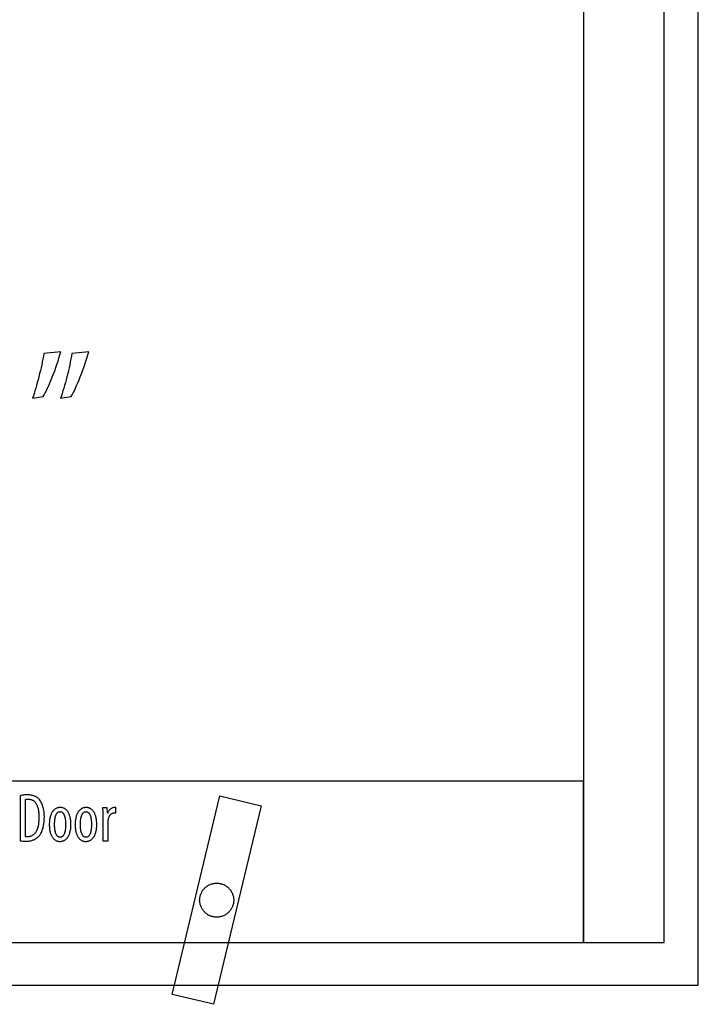
# Model space of a CAD drawing. Extents: x 1 to 149, y -49 to 94.
# Drawn here: x 50 to 60, y -25 to -11 of the extents above; entities that cross this region are included whole.
import ezdxf

# ---------------------------------------------------------------- set-up
doc = ezdxf.new("R2010")
doc.units = 0
doc.layers.add('LAYER_1', color=18, linetype='CONTINUOUS')

msp = doc.modelspace()

# ---------------------------------------------------------------- linework, layer by layer
at = {"layer": 'LAYER_1'}
for points in [[(36.296, -25.044), (59.796, -25.044), (59.796, -5.419), (36.296, -5.419)], [(36.296, -25.044), (59.796, -25.044), (59.796, -5.419), (36.296, -5.419)], [(58.109, -24.419), (59.296, -24.419), (59.296, -5.776), (58.109, -5.776)], [(58.109, -24.419), (59.296, -24.419), (59.296, -5.776), (58.109, -5.776)], [(50.176, -15.759), (50.17, -15.797), (50.162, -15.837), (50.154, -15.879), (50.146, -15.922), (50.136, -15.966), (50.126, -16.01), (50.115, -16.054), (50.104, -16.099), (50.093, -16.143), (50.081, -16.186), (50.07, -16.228), (50.058, -16.269), (50.046, -16.308), (50.035, -16.345), (50.023, -16.379), (50.012, -16.412), (50.167, -16.392), (50.182, -16.366), (50.197, -16.337), (50.214, -16.304), (50.23, -16.268), (50.248, -16.23), (50.265, -16.189), (50.283, -16.147), (50.301, -16.102), (50.318, -16.057), (50.336, -16.011), (50.353, -15.964), (50.369, -15.917), (50.385, -15.87), (50.399, -15.824), (50.413, -15.778), (50.426, -15.734)], [(50.587, -15.759), (50.581, -15.797), (50.574, -15.837), (50.566, -15.879), (50.557, -15.922), (50.548, -15.966), (50.538, -16.01), (50.527, -16.054), (50.516, -16.099), (50.505, -16.143), (50.494, -16.186), (50.482, -16.228), (50.47, -16.269), (50.458, -16.308), (50.446, -16.345), (50.434, -16.379), (50.423, -16.412), (50.579, -16.392), (50.593, -16.366), (50.609, -16.337), (50.625, -16.304), (50.642, -16.268), (50.659, -16.23), (50.676, -16.189), (50.694, -16.147), (50.712, -16.102), (50.729, -16.057), (50.747, -16.011), (50.764, -15.964), (50.78, -15.917), (50.796, -15.87), (50.811, -15.824), (50.824, -15.778), (50.837, -15.734)], [(37.984, -24.419), (58.109, -24.419), (58.109, -22.044), (37.984, -22.044)], [(49.831, -22.92), (49.84, -22.922), (49.849, -22.923), (49.871, -22.926), (49.893, -22.927), (49.917, -22.927), (49.931, -22.927), (49.945, -22.926), (49.959, -22.925), (49.972, -22.923), (49.986, -22.92), (49.998, -22.917), (50.011, -22.914), (50.022, -22.909), (50.034, -22.905), (50.045, -22.899), (50.056, -22.893), (50.066, -22.887), (50.076, -22.879), (50.085, -22.872), (50.094, -22.863), (50.103, -22.854), (50.111, -22.845), (50.119, -22.835), (50.126, -22.824), (50.134, -22.812), (50.141, -22.799), (50.147, -22.785), (50.154, -22.769), (50.159, -22.753), (50.165, -22.735), (50.169, -22.716), (50.174, -22.695), (50.177, -22.673), (50.18, -22.65), (50.182, -22.625), (50.183, -22.598), (50.184, -22.57), (50.183, -22.544), (50.182, -22.52), (50.18, -22.496), (50.177, -22.474), (50.173, -22.453), (50.169, -22.434), (50.164, -22.415), (50.158, -22.398), (50.151, -22.381), (50.144, -22.366), (50.137, -22.352), (50.129, -22.339), (50.121, -22.327), (50.112, -22.316), (50.102, -22.306), (50.093, -22.297), (50.086, -22.291), (50.078, -22.286), (50.071, -22.28), (50.062, -22.275), (50.054, -22.271), (50.045, -22.266), (50.036, -22.263), (50.027, -22.259), (50.017, -22.256), (50.006, -22.254), (49.995, -22.251), (49.984, -22.249), (49.973, -22.248), (49.96, -22.247), (49.948, -22.246), (49.935, -22.246), (49.92, -22.246), (49.906, -22.247), (49.893, -22.248), (49.879, -22.249), (49.867, -22.251), (49.854, -22.253), (49.842, -22.256), (49.831, -22.259)], [(52.062, -25.179), (52.765, -22.262), (53.373, -22.409), (52.67, -25.325)], [(52.062, -25.179), (52.765, -22.262), (53.373, -22.409), (52.67, -25.325)], [(49.908, -22.313), (49.916, -22.311), (49.925, -22.31), (49.934, -22.309), (49.944, -22.309), (49.954, -22.309), (49.963, -22.31), (49.973, -22.311), (49.982, -22.313), (49.99, -22.316), (49.998, -22.319), (50.006, -22.322), (50.014, -22.326), (50.022, -22.331), (50.029, -22.336), (50.035, -22.341), (50.042, -22.348), (50.048, -22.354), (50.054, -22.361), (50.059, -22.369), (50.064, -22.377), (50.069, -22.386), (50.073, -22.395), (50.078, -22.404), (50.081, -22.414), (50.085, -22.425), (50.088, -22.436), (50.091, -22.447), (50.094, -22.459), (50.096, -22.472), (50.098, -22.485), (50.1, -22.498), (50.101, -22.512), (50.102, -22.527), (50.103, -22.541), (50.103, -22.557), (50.104, -22.572), (50.103, -22.593), (50.103, -22.613), (50.102, -22.632), (50.1, -22.65), (50.098, -22.668), (50.096, -22.684), (50.093, -22.7), (50.089, -22.714), (50.086, -22.728), (50.082, -22.741), (50.078, -22.753), (50.073, -22.765), (50.068, -22.775), (50.063, -22.785), (50.058, -22.795), (50.052, -22.803), (50.046, -22.811), (50.04, -22.818), (50.033, -22.825), (50.027, -22.831), (50.02, -22.836), (50.013, -22.841), (50.006, -22.845), (49.999, -22.849), (49.991, -22.852), (49.984, -22.855), (49.976, -22.857), (49.968, -22.859), (49.96, -22.861), (49.952, -22.862), (49.945, -22.862), (49.937, -22.862), (49.924, -22.862), (49.916, -22.861), (49.908, -22.86)], [(50.419, -22.431), (50.411, -22.431), (50.404, -22.432), (50.396, -22.433), (50.388, -22.435), (50.381, -22.437), (50.373, -22.439), (50.366, -22.442), (50.359, -22.445), (50.352, -22.449), (50.345, -22.454), (50.338, -22.459), (50.331, -22.464), (50.325, -22.47), (50.319, -22.476), (50.313, -22.483), (50.307, -22.49), (50.301, -22.498), (50.296, -22.507), (50.291, -22.516), (50.286, -22.525), (50.282, -22.535), (50.278, -22.546), (50.274, -22.557), (50.271, -22.568), (50.268, -22.581), (50.265, -22.593), (50.262, -22.607), (50.261, -22.621), (50.259, -22.635), (50.258, -22.65), (50.257, -22.666), (50.257, -22.682), (50.257, -22.698), (50.258, -22.713), (50.259, -22.728), (50.26, -22.742), (50.262, -22.755), (50.264, -22.768), (50.266, -22.781), (50.269, -22.793), (50.272, -22.804), (50.276, -22.815), (50.28, -22.826), (50.284, -22.836), (50.288, -22.845), (50.293, -22.854), (50.298, -22.863), (50.303, -22.87), (50.308, -22.878), (50.314, -22.885), (50.32, -22.891), (50.326, -22.897), (50.332, -22.903), (50.339, -22.908), (50.346, -22.912), (50.353, -22.916), (50.36, -22.92), (50.367, -22.923), (50.375, -22.925), (50.382, -22.927), (50.39, -22.929), (50.398, -22.93), (50.406, -22.931), (50.414, -22.931), (50.421, -22.931), (50.428, -22.93), (50.435, -22.929), (50.442, -22.928), (50.449, -22.926), (50.456, -22.924), (50.463, -22.921), (50.47, -22.918), (50.477, -22.915), (50.484, -22.911), (50.491, -22.906), (50.498, -22.901), (50.504, -22.896), (50.51, -22.89), (50.516, -22.883), (50.522, -22.876), (50.528, -22.869), (50.533, -22.86), (50.539, -22.852), (50.544, -22.842), (50.548, -22.832), (50.553, -22.822), (50.557, -22.811), (50.56, -22.799), (50.563, -22.787), (50.566, -22.774), (50.569, -22.76), (50.571, -22.746), (50.573, -22.73), (50.574, -22.715), (50.575, -22.698), (50.575, -22.681), (50.575, -22.666), (50.574, -22.65), (50.573, -22.636), (50.572, -22.622), (50.57, -22.608), (50.568, -22.595), (50.565, -22.583), (50.563, -22.571), (50.559, -22.559), (50.556, -22.548), (50.552, -22.538), (50.548, -22.528), (50.544, -22.518), (50.539, -22.509), (50.534, -22.501), (50.529, -22.493), (50.524, -22.485), (50.518, -22.478), (50.512, -22.472), (50.506, -22.466), (50.5, -22.46), (50.493, -22.455), (50.487, -22.451), (50.48, -22.446), (50.473, -22.443), (50.465, -22.44), (50.458, -22.437), (50.45, -22.435), (50.443, -22.433), (50.435, -22.432), (50.427, -22.431)], [(50.799, -22.431), (50.791, -22.431), (50.784, -22.432), (50.776, -22.433), (50.768, -22.435), (50.761, -22.437), (50.753, -22.439), (50.746, -22.442), (50.739, -22.445), (50.732, -22.449), (50.725, -22.454), (50.718, -22.459), (50.711, -22.464), (50.705, -22.47), (50.699, -22.476), (50.693, -22.483), (50.687, -22.49), (50.681, -22.498), (50.676, -22.507), (50.671, -22.516), (50.666, -22.525), (50.662, -22.535), (50.658, -22.546), (50.654, -22.557), (50.651, -22.568), (50.648, -22.581), (50.645, -22.593), (50.642, -22.607), (50.641, -22.621), (50.639, -22.635), (50.638, -22.65), (50.637, -22.666), (50.637, -22.682), (50.637, -22.698), (50.638, -22.713), (50.639, -22.728), (50.64, -22.742), (50.642, -22.755), (50.644, -22.768), (50.646, -22.781), (50.649, -22.793), (50.652, -22.804), (50.656, -22.815), (50.66, -22.826), (50.664, -22.836), (50.668, -22.845), (50.673, -22.854), (50.678, -22.863), (50.683, -22.87), (50.688, -22.878), (50.694, -22.885), (50.7, -22.891), (50.706, -22.897), (50.712, -22.903), (50.719, -22.908), (50.726, -22.912), (50.733, -22.916), (50.74, -22.92), (50.747, -22.923), (50.755, -22.925), (50.762, -22.927), (50.77, -22.929), (50.778, -22.93), (50.786, -22.931), (50.794, -22.931), (50.801, -22.931), (50.808, -22.93), (50.815, -22.929), (50.822, -22.928), (50.829, -22.926), (50.836, -22.924), (50.843, -22.921), (50.85, -22.918), (50.857, -22.915), (50.864, -22.911), (50.871, -22.906), (50.878, -22.901), (50.884, -22.896), (50.89, -22.89), (50.896, -22.883), (50.902, -22.876), (50.908, -22.869), (50.913, -22.86), (50.919, -22.852), (50.924, -22.842), (50.928, -22.832), (50.933, -22.822), (50.937, -22.811), (50.94, -22.799), (50.943, -22.787), (50.946, -22.774), (50.949, -22.76), (50.951, -22.746), (50.953, -22.73), (50.954, -22.715), (50.955, -22.698), (50.955, -22.681), (50.955, -22.666), (50.954, -22.65), (50.953, -22.636), (50.952, -22.622), (50.95, -22.608), (50.948, -22.595), (50.945, -22.583), (50.943, -22.571), (50.939, -22.559), (50.936, -22.548), (50.932, -22.538), (50.928, -22.528), (50.924, -22.518), (50.919, -22.509), (50.914, -22.501), (50.909, -22.493), (50.904, -22.485), (50.898, -22.478), (50.892, -22.472), (50.886, -22.466), (50.88, -22.46), (50.873, -22.455), (50.867, -22.451), (50.86, -22.446), (50.853, -22.443), (50.845, -22.44), (50.838, -22.437), (50.83, -22.435), (50.823, -22.433), (50.815, -22.432), (50.807, -22.431)], [(51.044, -22.923), (51.121, -22.923), (51.121, -22.655), (51.121, -22.643), (51.121, -22.632), (51.122, -22.621), (51.124, -22.611), (51.125, -22.601), (51.128, -22.591), (51.131, -22.581), (51.135, -22.572), (51.139, -22.563), (51.144, -22.555), (51.149, -22.547), (51.155, -22.54), (51.161, -22.533), (51.168, -22.527), (51.175, -22.522), (51.183, -22.518), (51.191, -22.515), (51.199, -22.512), (51.208, -22.511), (51.217, -22.51), (51.225, -22.51), (51.233, -22.511), (51.233, -22.432), (51.225, -22.432), (51.221, -22.431), (51.217, -22.431), (51.208, -22.432), (51.2, -22.433), (51.192, -22.435), (51.184, -22.438), (51.176, -22.441), (51.169, -22.446), (51.162, -22.45), (51.155, -22.456), (51.148, -22.462), (51.142, -22.468), (51.136, -22.475), (51.131, -22.483), (51.126, -22.49), (51.122, -22.498), (51.118, -22.507), (51.115, -22.515), (51.113, -22.515), (51.109, -22.439), (51.04, -22.439), (51.042, -22.5), (51.043, -22.532), (51.044, -22.564)], [(50.416, -22.493), (50.422, -22.494), (50.428, -22.494), (50.434, -22.496), (50.439, -22.498), (50.444, -22.501), (50.449, -22.504), (50.453, -22.508), (50.457, -22.512), (50.461, -22.517), (50.465, -22.522), (50.468, -22.527), (50.472, -22.533), (50.475, -22.539), (50.477, -22.546), (50.482, -22.559), (50.486, -22.574), (50.489, -22.589), (50.492, -22.605), (50.494, -22.621), (50.495, -22.636), (50.496, -22.652), (50.497, -22.667), (50.497, -22.681), (50.497, -22.696), (50.496, -22.711), (50.495, -22.726), (50.494, -22.742), (50.492, -22.758), (50.489, -22.774), (50.486, -22.789), (50.482, -22.804), (50.478, -22.818), (50.475, -22.824), (50.472, -22.83), (50.469, -22.836), (50.466, -22.841), (50.462, -22.847), (50.458, -22.851), (50.454, -22.855), (50.45, -22.859), (50.445, -22.862), (50.441, -22.865), (50.435, -22.867), (50.43, -22.869), (50.424, -22.87), (50.418, -22.87), (50.412, -22.87), (50.406, -22.869), (50.4, -22.867), (50.395, -22.865), (50.389, -22.863), (50.384, -22.86), (50.38, -22.856), (50.376, -22.852), (50.371, -22.847), (50.368, -22.842), (50.364, -22.837), (50.361, -22.831), (50.358, -22.825), (50.355, -22.819), (50.35, -22.806), (50.346, -22.791), (50.342, -22.776), (50.339, -22.76), (50.337, -22.744), (50.336, -22.728), (50.335, -22.712), (50.334, -22.696), (50.334, -22.681), (50.334, -22.667), (50.335, -22.652), (50.336, -22.636), (50.337, -22.621), (50.339, -22.605), (50.342, -22.589), (50.345, -22.574), (50.349, -22.559), (50.354, -22.546), (50.357, -22.539), (50.36, -22.533), (50.363, -22.527), (50.366, -22.522), (50.37, -22.517), (50.374, -22.512), (50.378, -22.508), (50.383, -22.504), (50.388, -22.501), (50.393, -22.498), (50.398, -22.496), (50.404, -22.494), (50.41, -22.494)], [(50.796, -22.493), (50.802, -22.494), (50.808, -22.494), (50.814, -22.496), (50.819, -22.498), (50.824, -22.501), (50.829, -22.504), (50.833, -22.508), (50.837, -22.512), (50.841, -22.517), (50.845, -22.522), (50.848, -22.527), (50.852, -22.533), (50.855, -22.539), (50.857, -22.546), (50.862, -22.559), (50.866, -22.574), (50.869, -22.589), (50.872, -22.605), (50.874, -22.621), (50.875, -22.636), (50.876, -22.652), (50.877, -22.667), (50.877, -22.681), (50.877, -22.696), (50.876, -22.711), (50.875, -22.726), (50.874, -22.742), (50.872, -22.758), (50.869, -22.774), (50.866, -22.789), (50.862, -22.804), (50.858, -22.818), (50.855, -22.824), (50.852, -22.83), (50.849, -22.836), (50.846, -22.841), (50.842, -22.847), (50.838, -22.851), (50.834, -22.855), (50.83, -22.859), (50.825, -22.862), (50.821, -22.865), (50.815, -22.867), (50.81, -22.869), (50.804, -22.87), (50.798, -22.87), (50.792, -22.87), (50.786, -22.869), (50.78, -22.867), (50.775, -22.865), (50.769, -22.863), (50.764, -22.86), (50.76, -22.856), (50.756, -22.852), (50.751, -22.847), (50.748, -22.842), (50.744, -22.837), (50.741, -22.831), (50.738, -22.825), (50.735, -22.819), (50.73, -22.806), (50.726, -22.791), (50.722, -22.776), (50.719, -22.76), (50.717, -22.744), (50.716, -22.728), (50.715, -22.712), (50.714, -22.696), (50.714, -22.681), (50.714, -22.667), (50.715, -22.652), (50.716, -22.636), (50.717, -22.621), (50.719, -22.605), (50.722, -22.589), (50.725, -22.574), (50.729, -22.559), (50.734, -22.546), (50.737, -22.539), (50.74, -22.533), (50.743, -22.527), (50.746, -22.522), (50.75, -22.517), (50.754, -22.512), (50.758, -22.508), (50.763, -22.504), (50.768, -22.501), (50.773, -22.498), (50.778, -22.496), (50.784, -22.494), (50.79, -22.494)], [(52.967, -23.794), (52.967, -23.807), (52.966, -23.819), (52.965, -23.832), (52.962, -23.844), (52.96, -23.856), (52.956, -23.868), (52.952, -23.88), (52.948, -23.891), (52.943, -23.902), (52.937, -23.913), (52.931, -23.924), (52.925, -23.934), (52.918, -23.943), (52.91, -23.953), (52.903, -23.962), (52.894, -23.971), (52.886, -23.979), (52.876, -23.987), (52.867, -23.994), (52.857, -24.001), (52.847, -24.008), (52.837, -24.014), (52.826, -24.019), (52.815, -24.024), (52.803, -24.029), (52.792, -24.033), (52.78, -24.036), (52.768, -24.039), (52.756, -24.041), (52.743, -24.043), (52.73, -24.044), (52.717, -24.044), (52.705, -24.044), (52.692, -24.043), (52.679, -24.041), (52.667, -24.039), (52.655, -24.036), (52.643, -24.033), (52.632, -24.029), (52.62, -24.024), (52.609, -24.019), (52.598, -24.014), (52.588, -24.008), (52.578, -24.001), (52.568, -23.994), (52.558, -23.987), (52.549, -23.979), (52.541, -23.971), (52.532, -23.962), (52.525, -23.953), (52.517, -23.943), (52.51, -23.934), (52.504, -23.924), (52.498, -23.913), (52.492, -23.902), (52.487, -23.891), (52.483, -23.88), (52.479, -23.868), (52.475, -23.856), (52.473, -23.844), (52.47, -23.832), (52.469, -23.819), (52.468, -23.807), (52.467, -23.794), (52.468, -23.781), (52.469, -23.768), (52.47, -23.756), (52.473, -23.743), (52.475, -23.731), (52.479, -23.72), (52.483, -23.708), (52.487, -23.697), (52.492, -23.685), (52.498, -23.675), (52.504, -23.664), (52.51, -23.654), (52.517, -23.644), (52.525, -23.635), (52.532, -23.626), (52.541, -23.617), (52.549, -23.609), (52.558, -23.601), (52.568, -23.594), (52.578, -23.587), (52.588, -23.58), (52.598, -23.574), (52.609, -23.569), (52.62, -23.564), (52.632, -23.559), (52.643, -23.555), (52.655, -23.552), (52.667, -23.549), (52.679, -23.547), (52.692, -23.545), (52.705, -23.544), (52.717, -23.544), (52.73, -23.544), (52.743, -23.545), (52.756, -23.547), (52.768, -23.549), (52.78, -23.552), (52.792, -23.555), (52.803, -23.559), (52.815, -23.564), (52.826, -23.569), (52.837, -23.574), (52.847, -23.58), (52.857, -23.587), (52.867, -23.594), (52.876, -23.601), (52.886, -23.609), (52.894, -23.617), (52.903, -23.626), (52.91, -23.635), (52.918, -23.644), (52.925, -23.654), (52.931, -23.664), (52.937, -23.675), (52.943, -23.685), (52.948, -23.697), (52.952, -23.708), (52.956, -23.72), (52.96, -23.731), (52.962, -23.743), (52.965, -23.756), (52.966, -23.768), (52.967, -23.781)]]:
    msp.add_lwpolyline(points, close=True, dxfattribs=at)

doc.saveas('drawing.dxf')
